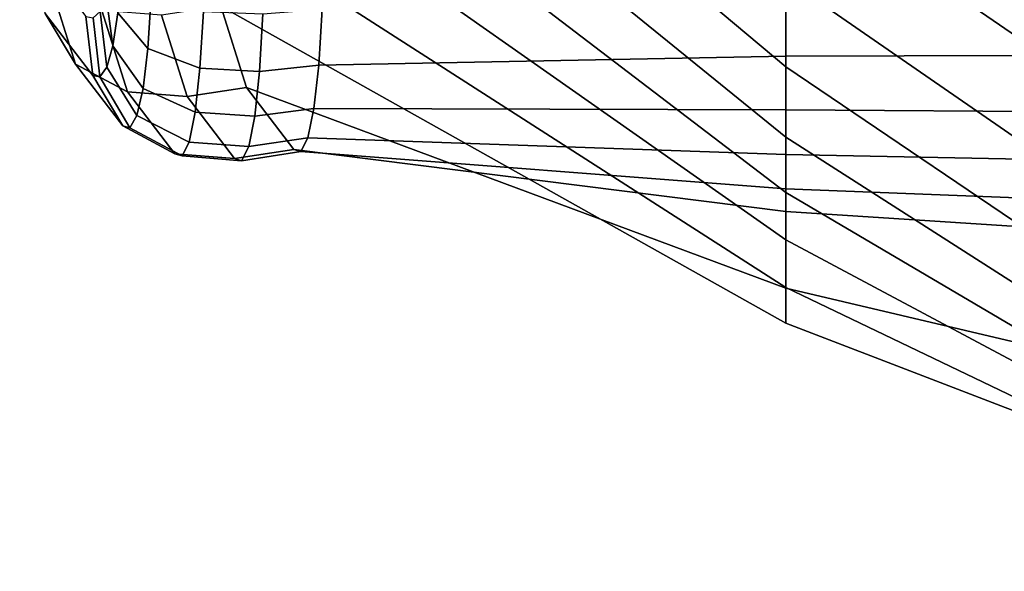
# Model space of a CAD drawing. Units: inches. Extents: x -15.4 to 15.4, y -15.4 to 15.4.
# Drawn here: x -11.9 to -11.1, y 7.6 to 8.1 of the extents above; entities that cross this region are included whole.
import ezdxf

# ---------------------------------------------------------------- set-up
doc = ezdxf.new("R2010")
doc.units = ezdxf.units.IN
doc.header["$MEASUREMENT"] = 0
doc.layers.add('AFUFU-3D-CH-CU-B', color=2, linetype='Continuous')

msp = doc.modelspace()

# ---------------------------------------------------------------- linework, layer by layer
at = {"layer": 'AFUFU-3D-CH-CU-B'}
for points in [[(-11.75981, 8.51075, 12.39387), (-11.76036, 8.43967, 11.82963), (-11.27782, 8.03539, 11.82181), (-11.27782, 8.10723, 12.38982)], [(-11.76036, 8.43967, 11.82963), (-11.75909, 8.3685, 11.2654), (-11.27782, 7.97786, 11.25217), (-11.27782, 8.03539, 11.82181)], [(-11.27782, 8.40065, 14.08156), (-11.27782, 8.28349, 13.52119), (-10.79533, 7.96007, 13.50555), (-10.79533, 8.088, 14.06727)], [(-11.75909, 8.3685, 11.2654), (-11.7558, 8.29729, 10.70119), (-11.27782, 7.9328, 10.6814), (-11.27782, 7.97786, 11.25217)], [(-11.7558, 8.29729, 10.70119), (-11.75091, 8.2262, 10.13697), (-11.27782, 7.89423, 10.11014), (-11.27782, 7.9328, 10.6814)], [(-11.27782, 8.28349, 13.52119), (-11.27782, 8.1893, 12.95646), (-10.79533, 7.85855, 12.93843), (-10.79533, 7.96007, 13.50555)], [(-11.75091, 8.2262, 10.13697), (-11.74551, 8.15537, 9.57272), (-11.27782, 7.85539, 9.53891), (-11.27782, 7.89423, 10.11014)], [(-11.27782, 8.1893, 12.95646), (-11.27782, 8.10723, 12.38982), (-10.79533, 7.77385, 12.36854), (-10.79533, 7.85855, 12.93843)], [(-11.74551, 8.15537, 9.57272), (-11.73899, 8.0849, 9.00845), (-11.27782, 7.82619, 8.9672), (-11.27782, 7.85539, 9.53891)], [(-11.87854, 8.10407, 9.00559), (-11.90308, 8.14537, 8.99942), (-11.88217, 8.07893, 8.43505), (-11.85763, 8.03763, 8.44122)], [(-11.88217, 8.07893, 8.43505), (-11.88762, 8.12683, 8.42791), (-11.84897, 8.07627, 7.86282), (-11.84352, 8.02837, 7.86996)], [(-11.82699, 8.05246, 7.698), (-11.83243, 8.09294, 7.72458), (-11.82853, 8.11287, 7.67919), (-11.82308, 8.07924, 7.64433)], [(-11.79853, 8.05025, 7.61428), (-11.82308, 8.07924, 7.64433), (-11.82032, 8.11464, 7.59488), (-11.79577, 8.09262, 7.5594)], [(-11.83595, 8.08129, 9.00898), (-11.87854, 8.10407, 9.00559), (-11.85763, 8.03763, 8.44122), (-11.81504, 8.01485, 8.44461)], [(-11.27782, 8.10723, 12.38982), (-11.27782, 8.03539, 11.82181), (-10.79533, 7.70918, 11.79605), (-10.79533, 7.77385, 12.36854)], [(-11.8374, 8.08049, 7.77082), (-11.83243, 8.09294, 7.72458), (-11.82699, 8.05246, 7.698), (-11.83195, 8.03494, 7.75437)], [(-11.79853, 8.05025, 7.61428), (-11.79577, 8.09262, 7.5594), (-11.75319, 8.08047, 7.53984), (-11.75595, 8.03426, 7.59771)], [(-11.65899, 8.03679, 7.60033), (-11.65622, 8.08239, 7.54293), (-11.27782, 8.09451, 7.52495), (-11.27782, 8.04392, 7.57502)], [(-11.27782, 8.04392, 7.57502), (-11.27782, 8.09451, 7.52495), (-10.79533, 8.09881, 7.51756), (-10.79533, 8.04525, 7.56331)], [(-11.73899, 8.0849, 9.00845), (-11.78732, 8.07748, 9.00955), (-11.76641, 8.01104, 8.44518), (-11.71808, 8.01846, 8.44408)], [(-11.73899, 8.0849, 9.00845), (-11.71808, 8.01846, 8.44408), (-11.27782, 7.85466, 8.39568), (-11.27782, 7.82619, 8.9672)], [(-11.85763, 8.03763, 8.44122), (-11.88217, 8.07893, 8.43505), (-11.84352, 8.02837, 7.86996), (-11.81898, 7.98707, 7.87612)], [(-11.84897, 8.07627, 7.86282), (-11.84316, 8.07521, 7.81731), (-11.83772, 8.02705, 7.81225), (-11.84352, 8.02837, 7.86996)], [(-11.83772, 8.02705, 7.81225), (-11.84316, 8.07521, 7.81731), (-11.8374, 8.08049, 7.77082), (-11.83195, 8.03494, 7.75437)], [(-11.78732, 8.07748, 9.00955), (-11.83595, 8.08129, 9.00898), (-11.81504, 8.01485, 8.44461), (-11.76641, 8.01104, 8.44518)], [(-11.80244, 8.01755, 7.67508), (-11.82699, 8.05246, 7.698), (-11.82308, 8.07924, 7.64433), (-11.79853, 8.05025, 7.61428)], [(-11.70732, 8.03158, 7.59493), (-11.75595, 8.03426, 7.59771), (-11.75319, 8.08047, 7.53984), (-11.70456, 8.07844, 7.53656)], [(-11.65899, 8.03679, 7.60033), (-11.70732, 8.03158, 7.59493), (-11.70456, 8.07844, 7.53656), (-11.65622, 8.08239, 7.54293)], [(-11.8074, 7.99566, 7.74019), (-11.83195, 8.03494, 7.75437), (-11.82699, 8.05246, 7.698), (-11.80244, 8.01755, 7.67508)], [(-11.80244, 8.01755, 7.67508), (-11.79853, 8.05025, 7.61428), (-11.75595, 8.03426, 7.59771), (-11.75986, 7.9983, 7.66244)], [(-11.66289, 8.00135, 7.66444), (-11.65899, 8.03679, 7.60033), (-11.27782, 8.04392, 7.57502), (-11.27782, 8.0002, 7.63121)], [(-11.27782, 8.0002, 7.63121), (-11.27782, 8.04392, 7.57502), (-10.79533, 8.04525, 7.56331), (-10.79533, 7.99711, 7.61476)], [(-11.81504, 8.01485, 8.44461), (-11.85763, 8.03763, 8.44122), (-11.81898, 7.98707, 7.87612), (-11.77639, 7.96429, 7.87952)], [(-11.66289, 8.00135, 7.66444), (-11.71123, 7.99508, 7.66032), (-11.70732, 8.03158, 7.59493), (-11.65899, 8.03679, 7.60033)], [(-11.84352, 8.02837, 7.86996), (-11.83772, 8.02705, 7.81225), (-11.81317, 7.98551, 7.80788), (-11.81898, 7.98707, 7.87612)], [(-11.81317, 7.98551, 7.80788), (-11.83772, 8.02705, 7.81225), (-11.83195, 8.03494, 7.75437), (-11.8074, 7.99566, 7.74019)], [(-11.71123, 7.99508, 7.66032), (-11.75986, 7.9983, 7.66244), (-11.75595, 8.03426, 7.59771), (-11.70732, 8.03158, 7.59493)], [(-11.27782, 8.03539, 11.82181), (-11.27782, 7.97786, 11.25217), (-10.79533, 7.66938, 11.2213), (-10.79533, 7.70918, 11.79605)], [(-11.76641, 8.01104, 8.44518), (-11.81504, 8.01485, 8.44461), (-11.77639, 7.96429, 7.87952), (-11.72776, 7.96048, 7.88009)], [(-11.8074, 7.99566, 7.74019), (-11.80244, 8.01755, 7.67508), (-11.75986, 7.9983, 7.66244), (-11.76482, 7.974, 7.73236)], [(-11.71808, 8.01846, 8.44408), (-11.76641, 8.01104, 8.44518), (-11.72776, 7.96048, 7.88009), (-11.67943, 7.9679, 7.87898)], [(-11.71808, 8.01846, 8.44408), (-11.67943, 7.9679, 7.87898), (-11.27782, 7.91736, 7.82664), (-11.27782, 7.85466, 8.39568)], [(-11.77058, 7.96261, 7.80548), (-11.81317, 7.98551, 7.80788), (-11.8074, 7.99566, 7.74019), (-11.76482, 7.974, 7.73236)], [(-11.71619, 7.97038, 7.73106), (-11.76482, 7.974, 7.73236), (-11.75986, 7.9983, 7.66244), (-11.71123, 7.99508, 7.66032)], [(-11.66786, 7.97743, 7.7336), (-11.71619, 7.97038, 7.73106), (-11.71123, 7.99508, 7.66032), (-11.66289, 8.00135, 7.66444)], [(-11.66786, 7.97743, 7.7336), (-11.66289, 8.00135, 7.66444), (-11.27782, 8.0002, 7.63121), (-11.27782, 7.96392, 7.69247)], [(-11.27782, 7.96392, 7.69247), (-11.27782, 8.0002, 7.63121), (-10.79533, 7.99711, 7.61476), (-10.79533, 7.9542, 7.67066)], [(-11.77639, 7.96429, 7.87952), (-11.81898, 7.98707, 7.87612), (-11.81317, 7.98551, 7.80788), (-11.77058, 7.96261, 7.80548)], [(-11.72196, 7.95878, 7.80507), (-11.77058, 7.96261, 7.80548), (-11.76482, 7.974, 7.73236), (-11.71619, 7.97038, 7.73106)], [(-11.67362, 7.96624, 7.80586), (-11.72196, 7.95878, 7.80507), (-11.71619, 7.97038, 7.73106), (-11.66786, 7.97743, 7.7336)], [(-11.67362, 7.96624, 7.80586), (-11.66786, 7.97743, 7.7336), (-11.27782, 7.96392, 7.69247), (-11.27782, 7.9359, 7.75792)], [(-11.27782, 7.97786, 11.25217), (-11.27782, 7.9328, 10.6814), (-10.79533, 7.64859, 10.64552), (-10.79533, 7.66938, 11.2213)], [(-11.72776, 7.96048, 7.88009), (-11.77639, 7.96429, 7.87952), (-11.77058, 7.96261, 7.80548), (-11.72196, 7.95878, 7.80507)], [(-11.67943, 7.9679, 7.87898), (-11.72776, 7.96048, 7.88009), (-11.72196, 7.95878, 7.80507), (-11.67362, 7.96624, 7.80586)], [(-11.67943, 7.9679, 7.87898), (-11.67362, 7.96624, 7.80586), (-11.27782, 7.9359, 7.75792), (-11.27782, 7.91736, 7.82664)], [(-11.27782, 7.9359, 7.75792), (-11.27782, 7.96392, 7.69247), (-10.79533, 7.9542, 7.67066), (-10.79533, 7.91701, 7.73051)], [(-11.27782, 7.91736, 7.82664), (-11.27782, 7.9359, 7.75792), (-10.79533, 7.91701, 7.73051), (-10.79533, 7.88595, 7.79376)], [(-11.27782, 7.9328, 10.6814), (-11.27782, 7.89423, 10.11014), (-10.79533, 7.63662, 10.06948), (-10.79533, 7.64859, 10.64552)], [(-11.27782, 7.85466, 8.39568), (-11.27782, 7.91736, 7.82664), (-10.79533, 7.88595, 7.79376), (-10.79533, 7.74118, 8.35097)], [(-11.27782, 7.89423, 10.11014), (-11.27782, 7.85539, 9.53891), (-10.79533, 7.62387, 9.49345), (-10.79533, 7.63662, 10.06948)], [(-11.27782, 7.85539, 9.53891), (-11.27782, 7.82619, 8.9672), (-10.79533, 7.6409, 8.91788), (-10.79533, 7.62387, 9.49345)], [(-11.27782, 7.82619, 8.9672), (-11.27782, 7.85466, 8.39568), (-10.79533, 7.74118, 8.35097), (-10.79533, 7.6409, 8.91788)]]:
    msp.add_3dface(points, dxfattribs=at)

doc.saveas('drawing.dxf')
